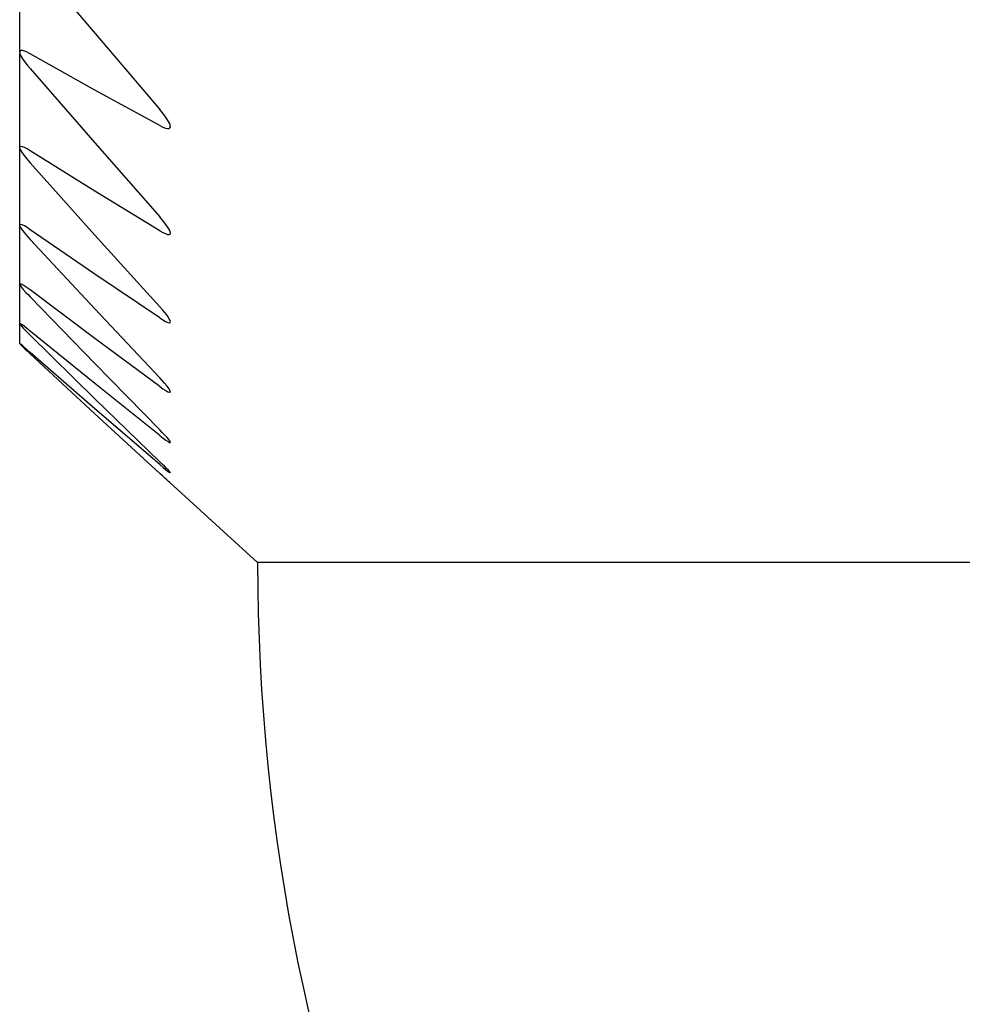
# Model space of a CAD drawing. Units: centimetres. Extents: x 110.7 to 146.1, y 41 to 81.5.
# Drawn here: x 112.6 to 112.7, y 44.7 to 44.8 of the extents above; entities that cross this region are included whole.
import ezdxf

# ---------------------------------------------------------------- set-up
doc = ezdxf.new("R2010")
doc.units = ezdxf.units.CM
doc.header["$MEASUREMENT"] = 0
doc.layers.add('TFR-TRI', color=7, linetype='Continuous')

# ---------------------------------------------------------------- blocks, each defined once
blk = doc.blocks.new('block 4526')
at = {"layer": 'TFR-TRI', "color": 7, "lineweight": 25, "true_color": 0xffffff}
blk.add_lwpolyline([(112.6339, 44.75397), (112.64349, 44.74524)], dxfattribs=at)
blk = doc.blocks.new('block 4532')
at = {"layer": 'TFR-TRI', "color": 7, "lineweight": 25, "true_color": 0xffffff}
blk.add_lwpolyline([(112.61739, 44.81334), (112.61739, 44.8012)], dxfattribs=at)
blk = doc.blocks.new('block 4534')
at = {"layer": 'TFR-TRI', "color": 7, "lineweight": 25, "true_color": 0xffffff}
blk.add_lwpolyline([(112.61739, 44.80102), (112.61739, 44.79073)], dxfattribs=at)
blk = doc.blocks.new('block 4536')
at = {"layer": 'TFR-TRI', "color": 7, "lineweight": 25, "true_color": 0xffffff}
blk.add_lwpolyline([(112.61739, 44.79073), (112.61739, 44.78222)], dxfattribs=at)
blk = doc.blocks.new('block 4538')
at = {"layer": 'TFR-TRI', "color": 7, "lineweight": 25, "true_color": 0xffffff}
blk.add_lwpolyline([(112.61739, 44.78222), (112.61739, 44.77575)], dxfattribs=at)
blk = doc.blocks.new('block 4540')
at = {"layer": 'TFR-TRI', "color": 7, "lineweight": 25, "true_color": 0xffffff}
blk.add_lwpolyline([(112.61739, 44.77576), (112.61739, 44.7714)], dxfattribs=at)
blk = doc.blocks.new('block 4542')
at = {"layer": 'TFR-TRI', "color": 7, "lineweight": 25, "true_color": 0xffffff}
blk.add_lwpolyline([(112.61739, 44.7714), (112.61739, 44.76922)], dxfattribs=at)
blk = doc.blocks.new('block 4789')
at = {"layer": 'TFR-TRI', "color": 7, "lineweight": 25, "true_color": 0xffffff}
blk.add_lwpolyline([(112.77354, 44.74524), (112.70246, 44.74524)], dxfattribs=at)
blk = doc.blocks.new('block 4790')
at = {"layer": 'TFR-TRI', "color": 7, "lineweight": 25, "true_color": 0xffffff}
blk.add_lwpolyline([(112.70246, 44.74524), (112.65841, 44.74524)], dxfattribs=at)
blk = doc.blocks.new('block 4791')
at = {"layer": 'TFR-TRI', "color": 7, "lineweight": 25, "true_color": 0xffffff}
blk.add_lwpolyline([(112.65841, 44.74524), (112.64349, 44.74524)], dxfattribs=at)
blk = doc.blocks.new('block 5426')
at = {"layer": 'TFR-TRI', "color": 7, "lineweight": 25, "true_color": 0xffffff}
blk.add_lwpolyline([(112.63276, 44.755), (112.63343, 44.75439)], dxfattribs=at)
blk = doc.blocks.new('block 5427')
at = {"layer": 'TFR-TRI', "color": 7, "lineweight": 25, "true_color": 0xffffff}
blk.add_lwpolyline([(112.63392, 44.75394), (112.63385, 44.75401)], dxfattribs=at)
blk = doc.blocks.new('block 5428')
at = {"layer": 'TFR-TRI', "color": 7, "lineweight": 25, "true_color": 0xffffff}
blk.add_lwpolyline([(112.63385, 44.75401), (112.63373, 44.75412)], dxfattribs=at)
blk = doc.blocks.new('block 5429')
at = {"layer": 'TFR-TRI', "color": 7, "lineweight": 25, "true_color": 0xffffff}
blk.add_lwpolyline([(112.63373, 44.75412), (112.63355, 44.75428)], dxfattribs=at)
blk = doc.blocks.new('block 5430')
at = {"layer": 'TFR-TRI', "color": 7, "lineweight": 25, "true_color": 0xffffff}
blk.add_lwpolyline([(112.63355, 44.75428), (112.63333, 44.75449)], dxfattribs=at)
blk = doc.blocks.new('block 5431')
at = {"layer": 'TFR-TRI', "color": 7, "lineweight": 25, "true_color": 0xffffff}
blk.add_lwpolyline([(112.63333, 44.75449), (112.63306, 44.75473)], dxfattribs=at)
blk = doc.blocks.new('block 5432')
at = {"layer": 'TFR-TRI', "color": 7, "lineweight": 25, "true_color": 0xffffff}
blk.add_lwpolyline([(112.63306, 44.75473), (112.63276, 44.755)], dxfattribs=at)
blk = doc.blocks.new('block 5433')
at = {"layer": 'TFR-TRI', "color": 7, "lineweight": 25, "true_color": 0xffffff}
blk.add_lwpolyline([(112.61855, 44.76812), (112.62565, 44.76153)], dxfattribs=at)
blk = doc.blocks.new('block 5434')
at = {"layer": 'TFR-TRI', "color": 7, "lineweight": 25, "true_color": 0xffffff}
blk.add_lwpolyline([(112.62565, 44.76153), (112.63276, 44.755)], dxfattribs=at)
blk = doc.blocks.new('block 5435')
at = {"layer": 'TFR-TRI', "color": 7, "lineweight": 25, "true_color": 0xffffff}
blk.add_lwpolyline([(112.61855, 44.76827), (112.61818, 44.7686)], dxfattribs=at)
blk = doc.blocks.new('block 5436')
at = {"layer": 'TFR-TRI', "color": 7, "lineweight": 25, "true_color": 0xffffff}
blk.add_lwpolyline([(112.61818, 44.7686), (112.61786, 44.76887)], dxfattribs=at)
blk = doc.blocks.new('block 5437')
at = {"layer": 'TFR-TRI', "color": 7, "lineweight": 25, "true_color": 0xffffff}
blk.add_lwpolyline([(112.61786, 44.76887), (112.61765, 44.76905)], dxfattribs=at)
blk = doc.blocks.new('block 5438')
at = {"layer": 'TFR-TRI', "color": 7, "lineweight": 25, "true_color": 0xffffff}
blk.add_lwpolyline([(112.61765, 44.76905), (112.61749, 44.76918)], dxfattribs=at)
blk = doc.blocks.new('block 5439')
at = {"layer": 'TFR-TRI', "color": 7, "lineweight": 25, "true_color": 0xffffff}
blk.add_lwpolyline([(112.61749, 44.76918), (112.61741, 44.76924)], dxfattribs=at)
blk = doc.blocks.new('block 5440')
at = {"layer": 'TFR-TRI', "color": 7, "lineweight": 25, "true_color": 0xffffff}
blk.add_lwpolyline([(112.61741, 44.76924), (112.61746, 44.76917)], dxfattribs=at)
blk = doc.blocks.new('block 5441')
at = {"layer": 'TFR-TRI', "color": 7, "lineweight": 25, "true_color": 0xffffff}
blk.add_lwpolyline([(112.61746, 44.76917), (112.61757, 44.76905)], dxfattribs=at)
blk = doc.blocks.new('block 5442')
at = {"layer": 'TFR-TRI', "color": 7, "lineweight": 25, "true_color": 0xffffff}
blk.add_lwpolyline([(112.61757, 44.76905), (112.61775, 44.76887)], dxfattribs=at)
blk = doc.blocks.new('block 5443')
at = {"layer": 'TFR-TRI', "color": 7, "lineweight": 25, "true_color": 0xffffff}
blk.add_lwpolyline([(112.61775, 44.76887), (112.61797, 44.76866)], dxfattribs=at)
blk = doc.blocks.new('block 5444')
at = {"layer": 'TFR-TRI', "color": 7, "lineweight": 25, "true_color": 0xffffff}
blk.add_lwpolyline([(112.61797, 44.76866), (112.61825, 44.7684)], dxfattribs=at)
blk = doc.blocks.new('block 5445')
at = {"layer": 'TFR-TRI', "color": 7, "lineweight": 25, "true_color": 0xffffff}
blk.add_lwpolyline([(112.61825, 44.7684), (112.61855, 44.76812)], dxfattribs=at)
blk = doc.blocks.new('block 5446')
at = {"layer": 'TFR-TRI', "color": 7, "lineweight": 25, "true_color": 0xffffff}
blk.add_lwpolyline([(112.63276, 44.75596), (112.62565, 44.76209)], dxfattribs=at)
blk = doc.blocks.new('block 5447')
at = {"layer": 'TFR-TRI', "color": 7, "lineweight": 25, "true_color": 0xffffff}
blk.add_lwpolyline([(112.62565, 44.76209), (112.61855, 44.76827)], dxfattribs=at)
blk = doc.blocks.new('block 5448')
at = {"layer": 'TFR-TRI', "color": 7, "lineweight": 25, "true_color": 0xffffff}
blk.add_lwpolyline([(112.63276, 44.75596), (112.63313, 44.75565)], dxfattribs=at)
blk = doc.blocks.new('block 5449')
at = {"layer": 'TFR-TRI', "color": 7, "lineweight": 25, "true_color": 0xffffff}
blk.add_lwpolyline([(112.63313, 44.75565), (112.63344, 44.75539)], dxfattribs=at)
blk = doc.blocks.new('block 5450')
at = {"layer": 'TFR-TRI', "color": 7, "lineweight": 25, "true_color": 0xffffff}
blk.add_lwpolyline([(112.63344, 44.75539), (112.63369, 44.7552)], dxfattribs=at)
blk = doc.blocks.new('block 5451')
at = {"layer": 'TFR-TRI', "color": 7, "lineweight": 25, "true_color": 0xffffff}
blk.add_lwpolyline([(112.63369, 44.7552), (112.63386, 44.75508)], dxfattribs=at)
blk = doc.blocks.new('block 5452')
at = {"layer": 'TFR-TRI', "color": 7, "lineweight": 25, "true_color": 0xffffff}
blk.add_lwpolyline([(112.63392, 44.75506), (112.63391, 44.7551)], dxfattribs=at)
blk = doc.blocks.new('block 5453')
at = {"layer": 'TFR-TRI', "color": 7, "lineweight": 25, "true_color": 0xffffff}
blk.add_lwpolyline([(112.63391, 44.7551), (112.63384, 44.75519)], dxfattribs=at)
blk = doc.blocks.new('block 5454')
at = {"layer": 'TFR-TRI', "color": 7, "lineweight": 25, "true_color": 0xffffff}
blk.add_lwpolyline([(112.63384, 44.75519), (112.63371, 44.75534)], dxfattribs=at)
blk = doc.blocks.new('block 5455')
at = {"layer": 'TFR-TRI', "color": 7, "lineweight": 25, "true_color": 0xffffff}
blk.add_lwpolyline([(112.63371, 44.75534), (112.63351, 44.75554)], dxfattribs=at)
blk = doc.blocks.new('block 5456')
at = {"layer": 'TFR-TRI', "color": 7, "lineweight": 25, "true_color": 0xffffff}
blk.add_lwpolyline([(112.63351, 44.75554), (112.63327, 44.75578)], dxfattribs=at)
blk = doc.blocks.new('block 5457')
at = {"layer": 'TFR-TRI', "color": 7, "lineweight": 25, "true_color": 0xffffff}
blk.add_lwpolyline([(112.63327, 44.75578), (112.63303, 44.75602)], dxfattribs=at)
blk = doc.blocks.new('block 5458')
at = {"layer": 'TFR-TRI', "color": 7, "lineweight": 25, "true_color": 0xffffff}
blk.add_lwpolyline([(112.63303, 44.75602), (112.63276, 44.75628)], dxfattribs=at)
blk = doc.blocks.new('block 5459')
at = {"layer": 'TFR-TRI', "color": 7, "lineweight": 25, "true_color": 0xffffff}
blk.add_lwpolyline([(112.61855, 44.77015), (112.62565, 44.76319)], dxfattribs=at)
blk = doc.blocks.new('block 5460')
at = {"layer": 'TFR-TRI', "color": 7, "lineweight": 25, "true_color": 0xffffff}
blk.add_lwpolyline([(112.62565, 44.76319), (112.63276, 44.75628)], dxfattribs=at)
blk = doc.blocks.new('block 5461')
at = {"layer": 'TFR-TRI', "color": 7, "lineweight": 25, "true_color": 0xffffff}
blk.add_lwpolyline([(112.61855, 44.77061), (112.61819, 44.7709)], dxfattribs=at)
blk = doc.blocks.new('block 5462')
at = {"layer": 'TFR-TRI', "color": 7, "lineweight": 25, "true_color": 0xffffff}
blk.add_lwpolyline([(112.61819, 44.7709), (112.61788, 44.77114)], dxfattribs=at)
blk = doc.blocks.new('block 5463')
at = {"layer": 'TFR-TRI', "color": 7, "lineweight": 25, "true_color": 0xffffff}
blk.add_lwpolyline([(112.61788, 44.77114), (112.61764, 44.77132)], dxfattribs=at)
blk = doc.blocks.new('block 5464')
at = {"layer": 'TFR-TRI', "color": 7, "lineweight": 25, "true_color": 0xffffff}
blk.add_lwpolyline([(112.61764, 44.77132), (112.61747, 44.77142)], dxfattribs=at)
blk = doc.blocks.new('block 5465')
at = {"layer": 'TFR-TRI', "color": 7, "lineweight": 25, "true_color": 0xffffff}
blk.add_lwpolyline([(112.61747, 44.77142), (112.6174, 44.77144)], dxfattribs=at)
blk = doc.blocks.new('block 5466')
at = {"layer": 'TFR-TRI', "color": 7, "lineweight": 25, "true_color": 0xffffff}
blk.add_lwpolyline([(112.6174, 44.77144), (112.6174, 44.77139)], dxfattribs=at)
blk = doc.blocks.new('block 5467')
at = {"layer": 'TFR-TRI', "color": 7, "lineweight": 25, "true_color": 0xffffff}
blk.add_lwpolyline([(112.6174, 44.77139), (112.61747, 44.77129)], dxfattribs=at)
blk = doc.blocks.new('block 5468')
at = {"layer": 'TFR-TRI', "color": 7, "lineweight": 25, "true_color": 0xffffff}
blk.add_lwpolyline([(112.61747, 44.77129), (112.6176, 44.77114)], dxfattribs=at)
blk = doc.blocks.new('block 5469')
at = {"layer": 'TFR-TRI', "color": 7, "lineweight": 25, "true_color": 0xffffff}
blk.add_lwpolyline([(112.6176, 44.77114), (112.61778, 44.77093)], dxfattribs=at)
blk = doc.blocks.new('block 5470')
at = {"layer": 'TFR-TRI', "color": 7, "lineweight": 25, "true_color": 0xffffff}
blk.add_lwpolyline([(112.61778, 44.77093), (112.61802, 44.77069)], dxfattribs=at)
blk = doc.blocks.new('block 5471')
at = {"layer": 'TFR-TRI', "color": 7, "lineweight": 25, "true_color": 0xffffff}
blk.add_lwpolyline([(112.61802, 44.77069), (112.61827, 44.77043)], dxfattribs=at)
blk = doc.blocks.new('block 5472')
at = {"layer": 'TFR-TRI', "color": 7, "lineweight": 25, "true_color": 0xffffff}
blk.add_lwpolyline([(112.61827, 44.77043), (112.61855, 44.77015)], dxfattribs=at)
blk = doc.blocks.new('block 5473')
at = {"layer": 'TFR-TRI', "color": 7, "lineweight": 25, "true_color": 0xffffff}
blk.add_lwpolyline([(112.63276, 44.75915), (112.62564, 44.76485)], dxfattribs=at)
blk = doc.blocks.new('block 5474')
at = {"layer": 'TFR-TRI', "color": 7, "lineweight": 25, "true_color": 0xffffff}
blk.add_lwpolyline([(112.62564, 44.76485), (112.61855, 44.77061)], dxfattribs=at)
blk = doc.blocks.new('block 5475')
at = {"layer": 'TFR-TRI', "color": 7, "lineweight": 25, "true_color": 0xffffff}
blk.add_lwpolyline([(112.63276, 44.75915), (112.63312, 44.75888)], dxfattribs=at)
blk = doc.blocks.new('block 5476')
at = {"layer": 'TFR-TRI', "color": 7, "lineweight": 25, "true_color": 0xffffff}
blk.add_lwpolyline([(112.63312, 44.75888), (112.63342, 44.75865)], dxfattribs=at)
blk = doc.blocks.new('block 5477')
at = {"layer": 'TFR-TRI', "color": 7, "lineweight": 25, "true_color": 0xffffff}
blk.add_lwpolyline([(112.63342, 44.75865), (112.63367, 44.75849)], dxfattribs=at)
blk = doc.blocks.new('block 5478')
at = {"layer": 'TFR-TRI', "color": 7, "lineweight": 25, "true_color": 0xffffff}
blk.add_lwpolyline([(112.63367, 44.75849), (112.63384, 44.7584)], dxfattribs=at)
blk = doc.blocks.new('block 5479')
at = {"layer": 'TFR-TRI', "color": 7, "lineweight": 25, "true_color": 0xffffff}
blk.add_lwpolyline([(112.63384, 44.7584), (112.63391, 44.75839)], dxfattribs=at)
blk = doc.blocks.new('block 5480')
at = {"layer": 'TFR-TRI', "color": 7, "lineweight": 25, "true_color": 0xffffff}
blk.add_lwpolyline([(112.63391, 44.75839), (112.63392, 44.75845)], dxfattribs=at)
blk = doc.blocks.new('block 5481')
at = {"layer": 'TFR-TRI', "color": 7, "lineweight": 25, "true_color": 0xffffff}
blk.add_lwpolyline([(112.63392, 44.75845), (112.63386, 44.75856)], dxfattribs=at)
blk = doc.blocks.new('block 5482')
at = {"layer": 'TFR-TRI', "color": 7, "lineweight": 25, "true_color": 0xffffff}
blk.add_lwpolyline([(112.63386, 44.75856), (112.63375, 44.75871)], dxfattribs=at)
blk = doc.blocks.new('block 5483')
at = {"layer": 'TFR-TRI', "color": 7, "lineweight": 25, "true_color": 0xffffff}
blk.add_lwpolyline([(112.63375, 44.75871), (112.63352, 44.75898)], dxfattribs=at)
blk = doc.blocks.new('block 5484')
at = {"layer": 'TFR-TRI', "color": 7, "lineweight": 25, "true_color": 0xffffff}
blk.add_lwpolyline([(112.63352, 44.75898), (112.63322, 44.7593)], dxfattribs=at)
blk = doc.blocks.new('block 5485')
at = {"layer": 'TFR-TRI', "color": 7, "lineweight": 25, "true_color": 0xffffff}
blk.add_lwpolyline([(112.63322, 44.7593), (112.633, 44.75954)], dxfattribs=at)
blk = doc.blocks.new('block 5486')
at = {"layer": 'TFR-TRI', "color": 7, "lineweight": 25, "true_color": 0xffffff}
blk.add_lwpolyline([(112.633, 44.75954), (112.63276, 44.75978)], dxfattribs=at)
blk = doc.blocks.new('block 5487')
at = {"layer": 'TFR-TRI', "color": 7, "lineweight": 25, "true_color": 0xffffff}
blk.add_lwpolyline([(112.61855, 44.77435), (112.62565, 44.76705)], dxfattribs=at)
blk = doc.blocks.new('block 5488')
at = {"layer": 'TFR-TRI', "color": 7, "lineweight": 25, "true_color": 0xffffff}
blk.add_lwpolyline([(112.62565, 44.76705), (112.63276, 44.75978)], dxfattribs=at)
blk = doc.blocks.new('block 5489')
at = {"layer": 'TFR-TRI', "color": 7, "lineweight": 25, "true_color": 0xffffff}
blk.add_lwpolyline([(112.61855, 44.77512), (112.6182, 44.77537)], dxfattribs=at)
blk = doc.blocks.new('block 5490')
at = {"layer": 'TFR-TRI', "color": 7, "lineweight": 25, "true_color": 0xffffff}
blk.add_lwpolyline([(112.6182, 44.77537), (112.6179, 44.77558)], dxfattribs=at)
blk = doc.blocks.new('block 5491')
at = {"layer": 'TFR-TRI', "color": 7, "lineweight": 25, "true_color": 0xffffff}
blk.add_lwpolyline([(112.6179, 44.77558), (112.61766, 44.77573)], dxfattribs=at)
blk = doc.blocks.new('block 5492')
at = {"layer": 'TFR-TRI', "color": 7, "lineweight": 25, "true_color": 0xffffff}
blk.add_lwpolyline([(112.61766, 44.77573), (112.61749, 44.7758)], dxfattribs=at)
blk = doc.blocks.new('block 5493')
at = {"layer": 'TFR-TRI', "color": 7, "lineweight": 25, "true_color": 0xffffff}
blk.add_lwpolyline([(112.61749, 44.7758), (112.61741, 44.7758)], dxfattribs=at)
blk = doc.blocks.new('block 5494')
at = {"layer": 'TFR-TRI', "color": 7, "lineweight": 25, "true_color": 0xffffff}
blk.add_lwpolyline([(112.61741, 44.7758), (112.6174, 44.77574)], dxfattribs=at)
blk = doc.blocks.new('block 5495')
at = {"layer": 'TFR-TRI', "color": 7, "lineweight": 25, "true_color": 0xffffff}
blk.add_lwpolyline([(112.6174, 44.77574), (112.61745, 44.77563)], dxfattribs=at)
blk = doc.blocks.new('block 5496')
at = {"layer": 'TFR-TRI', "color": 7, "lineweight": 25, "true_color": 0xffffff}
blk.add_lwpolyline([(112.61745, 44.77563), (112.61756, 44.77547)], dxfattribs=at)
blk = doc.blocks.new('block 5497')
at = {"layer": 'TFR-TRI', "color": 7, "lineweight": 25, "true_color": 0xffffff}
blk.add_lwpolyline([(112.61756, 44.77547), (112.61778, 44.77519)], dxfattribs=at)
blk = doc.blocks.new('block 5498')
at = {"layer": 'TFR-TRI', "color": 7, "lineweight": 25, "true_color": 0xffffff}
blk.add_lwpolyline([(112.61778, 44.77519), (112.61808, 44.77485)], dxfattribs=at)
blk = doc.blocks.new('block 5499')
at = {"layer": 'TFR-TRI', "color": 7, "lineweight": 25, "true_color": 0xffffff}
blk.add_lwpolyline([(112.61808, 44.77485), (112.61831, 44.77461)], dxfattribs=at)
blk = doc.blocks.new('block 5500')
at = {"layer": 'TFR-TRI', "color": 7, "lineweight": 25, "true_color": 0xffffff}
blk.add_lwpolyline([(112.61831, 44.77461), (112.61855, 44.77435)], dxfattribs=at)
blk = doc.blocks.new('block 5501')
at = {"layer": 'TFR-TRI', "color": 7, "lineweight": 25, "true_color": 0xffffff}
blk.add_lwpolyline([(112.63276, 44.76453), (112.62564, 44.76979)], dxfattribs=at)
blk = doc.blocks.new('block 5502')
at = {"layer": 'TFR-TRI', "color": 7, "lineweight": 25, "true_color": 0xffffff}
blk.add_lwpolyline([(112.62564, 44.76979), (112.61855, 44.77512)], dxfattribs=at)
blk = doc.blocks.new('block 5503')
at = {"layer": 'TFR-TRI', "color": 7, "lineweight": 25, "true_color": 0xffffff}
blk.add_lwpolyline([(112.63276, 44.76453), (112.63311, 44.76429)], dxfattribs=at)
blk = doc.blocks.new('block 5504')
at = {"layer": 'TFR-TRI', "color": 7, "lineweight": 25, "true_color": 0xffffff}
blk.add_lwpolyline([(112.63311, 44.76429), (112.63341, 44.7641)], dxfattribs=at)
blk = doc.blocks.new('block 5505')
at = {"layer": 'TFR-TRI', "color": 7, "lineweight": 25, "true_color": 0xffffff}
blk.add_lwpolyline([(112.63341, 44.7641), (112.63365, 44.76396)], dxfattribs=at)
blk = doc.blocks.new('block 5506')
at = {"layer": 'TFR-TRI', "color": 7, "lineweight": 25, "true_color": 0xffffff}
blk.add_lwpolyline([(112.63365, 44.76396), (112.63382, 44.7639)], dxfattribs=at)
blk = doc.blocks.new('block 5507')
at = {"layer": 'TFR-TRI', "color": 7, "lineweight": 25, "true_color": 0xffffff}
blk.add_lwpolyline([(112.63382, 44.7639), (112.6339, 44.76391)], dxfattribs=at)
blk = doc.blocks.new('block 5508')
at = {"layer": 'TFR-TRI', "color": 7, "lineweight": 25, "true_color": 0xffffff}
blk.add_lwpolyline([(112.6339, 44.76391), (112.63392, 44.76398)], dxfattribs=at)
blk = doc.blocks.new('block 5509')
at = {"layer": 'TFR-TRI', "color": 7, "lineweight": 25, "true_color": 0xffffff}
blk.add_lwpolyline([(112.63392, 44.76398), (112.63388, 44.76411)], dxfattribs=at)
blk = doc.blocks.new('block 5510')
at = {"layer": 'TFR-TRI', "color": 7, "lineweight": 25, "true_color": 0xffffff}
blk.add_lwpolyline([(112.63388, 44.76411), (112.63378, 44.76427)], dxfattribs=at)
blk = doc.blocks.new('block 5511')
at = {"layer": 'TFR-TRI', "color": 7, "lineweight": 25, "true_color": 0xffffff}
blk.add_lwpolyline([(112.63378, 44.76427), (112.63356, 44.76456)], dxfattribs=at)
blk = doc.blocks.new('block 5512')
at = {"layer": 'TFR-TRI', "color": 7, "lineweight": 25, "true_color": 0xffffff}
blk.add_lwpolyline([(112.63356, 44.76456), (112.63327, 44.76491)], dxfattribs=at)
blk = doc.blocks.new('block 5513')
at = {"layer": 'TFR-TRI', "color": 7, "lineweight": 25, "true_color": 0xffffff}
blk.add_lwpolyline([(112.63327, 44.76491), (112.63303, 44.76518)], dxfattribs=at)
blk = doc.blocks.new('block 5514')
at = {"layer": 'TFR-TRI', "color": 7, "lineweight": 25, "true_color": 0xffffff}
blk.add_lwpolyline([(112.63303, 44.76518), (112.63276, 44.76547)], dxfattribs=at)
blk = doc.blocks.new('block 5515')
at = {"layer": 'TFR-TRI', "color": 7, "lineweight": 25, "true_color": 0xffffff}
blk.add_lwpolyline([(112.61855, 44.78067), (112.62565, 44.77306)], dxfattribs=at)
blk = doc.blocks.new('block 5516')
at = {"layer": 'TFR-TRI', "color": 7, "lineweight": 25, "true_color": 0xffffff}
blk.add_lwpolyline([(112.62565, 44.77306), (112.63276, 44.76547)], dxfattribs=at)
blk = doc.blocks.new('block 5517')
at = {"layer": 'TFR-TRI', "color": 7, "lineweight": 25, "true_color": 0xffffff}
blk.add_lwpolyline([(112.61855, 44.78173), (112.61821, 44.78196)], dxfattribs=at)
blk = doc.blocks.new('block 5518')
at = {"layer": 'TFR-TRI', "color": 7, "lineweight": 25, "true_color": 0xffffff}
blk.add_lwpolyline([(112.61821, 44.78196), (112.61791, 44.78214)], dxfattribs=at)
blk = doc.blocks.new('block 5519')
at = {"layer": 'TFR-TRI', "color": 7, "lineweight": 25, "true_color": 0xffffff}
blk.add_lwpolyline([(112.61791, 44.78214), (112.61767, 44.78226)], dxfattribs=at)
blk = doc.blocks.new('block 5520')
at = {"layer": 'TFR-TRI', "color": 7, "lineweight": 25, "true_color": 0xffffff}
blk.add_lwpolyline([(112.61767, 44.78226), (112.6175, 44.78231)], dxfattribs=at)
blk = doc.blocks.new('block 5521')
at = {"layer": 'TFR-TRI', "color": 7, "lineweight": 25, "true_color": 0xffffff}
blk.add_lwpolyline([(112.6175, 44.78231), (112.61741, 44.78229)], dxfattribs=at)
blk = doc.blocks.new('block 5522')
at = {"layer": 'TFR-TRI', "color": 7, "lineweight": 25, "true_color": 0xffffff}
blk.add_lwpolyline([(112.61741, 44.78229), (112.61739, 44.78221)], dxfattribs=at)
blk = doc.blocks.new('block 5523')
at = {"layer": 'TFR-TRI', "color": 7, "lineweight": 25, "true_color": 0xffffff}
blk.add_lwpolyline([(112.61739, 44.78221), (112.61744, 44.78208)], dxfattribs=at)
blk = doc.blocks.new('block 5524')
at = {"layer": 'TFR-TRI', "color": 7, "lineweight": 25, "true_color": 0xffffff}
blk.add_lwpolyline([(112.61744, 44.78208), (112.61753, 44.78191)], dxfattribs=at)
blk = doc.blocks.new('block 5525')
at = {"layer": 'TFR-TRI', "color": 7, "lineweight": 25, "true_color": 0xffffff}
blk.add_lwpolyline([(112.61753, 44.78191), (112.61775, 44.7816)], dxfattribs=at)
blk = doc.blocks.new('block 5526')
at = {"layer": 'TFR-TRI', "color": 7, "lineweight": 25, "true_color": 0xffffff}
blk.add_lwpolyline([(112.61775, 44.7816), (112.61804, 44.78124)], dxfattribs=at)
blk = doc.blocks.new('block 5527')
at = {"layer": 'TFR-TRI', "color": 7, "lineweight": 25, "true_color": 0xffffff}
blk.add_lwpolyline([(112.61804, 44.78124), (112.61828, 44.78096)], dxfattribs=at)
blk = doc.blocks.new('block 5528')
at = {"layer": 'TFR-TRI', "color": 7, "lineweight": 25, "true_color": 0xffffff}
blk.add_lwpolyline([(112.61828, 44.78096), (112.61855, 44.78067)], dxfattribs=at)
blk = doc.blocks.new('block 5529')
at = {"layer": 'TFR-TRI', "color": 7, "lineweight": 25, "true_color": 0xffffff}
blk.add_lwpolyline([(112.63276, 44.77205), (112.62564, 44.77685)], dxfattribs=at)
blk = doc.blocks.new('block 5530')
at = {"layer": 'TFR-TRI', "color": 7, "lineweight": 25, "true_color": 0xffffff}
blk.add_lwpolyline([(112.62564, 44.77685), (112.61855, 44.78173)], dxfattribs=at)
blk = doc.blocks.new('block 5531')
at = {"layer": 'TFR-TRI', "color": 7, "lineweight": 25, "true_color": 0xffffff}
blk.add_lwpolyline([(112.63276, 44.77205), (112.6331, 44.77184)], dxfattribs=at)
blk = doc.blocks.new('block 5532')
at = {"layer": 'TFR-TRI', "color": 7, "lineweight": 25, "true_color": 0xffffff}
blk.add_lwpolyline([(112.6331, 44.77184), (112.63339, 44.77167)], dxfattribs=at)
blk = doc.blocks.new('block 5533')
at = {"layer": 'TFR-TRI', "color": 7, "lineweight": 25, "true_color": 0xffffff}
blk.add_lwpolyline([(112.63339, 44.77167), (112.63363, 44.77157)], dxfattribs=at)
blk = doc.blocks.new('block 5534')
at = {"layer": 'TFR-TRI', "color": 7, "lineweight": 25, "true_color": 0xffffff}
blk.add_lwpolyline([(112.63363, 44.77157), (112.63381, 44.77153)], dxfattribs=at)
blk = doc.blocks.new('block 5535')
at = {"layer": 'TFR-TRI', "color": 7, "lineweight": 25, "true_color": 0xffffff}
blk.add_lwpolyline([(112.63381, 44.77153), (112.6339, 44.77156)], dxfattribs=at)
blk = doc.blocks.new('block 5536')
at = {"layer": 'TFR-TRI', "color": 7, "lineweight": 25, "true_color": 0xffffff}
blk.add_lwpolyline([(112.6339, 44.77156), (112.63392, 44.77165)], dxfattribs=at)
blk = doc.blocks.new('block 5537')
at = {"layer": 'TFR-TRI', "color": 7, "lineweight": 25, "true_color": 0xffffff}
blk.add_lwpolyline([(112.63392, 44.77165), (112.63389, 44.77178)], dxfattribs=at)
blk = doc.blocks.new('block 5538')
at = {"layer": 'TFR-TRI', "color": 7, "lineweight": 25, "true_color": 0xffffff}
blk.add_lwpolyline([(112.63389, 44.77178), (112.6338, 44.77196)], dxfattribs=at)
blk = doc.blocks.new('block 5539')
at = {"layer": 'TFR-TRI', "color": 7, "lineweight": 25, "true_color": 0xffffff}
blk.add_lwpolyline([(112.6338, 44.77196), (112.63359, 44.77228)], dxfattribs=at)
blk = doc.blocks.new('block 5540')
at = {"layer": 'TFR-TRI', "color": 7, "lineweight": 25, "true_color": 0xffffff}
blk.add_lwpolyline([(112.63359, 44.77228), (112.6333, 44.77266)], dxfattribs=at)
blk = doc.blocks.new('block 5541')
at = {"layer": 'TFR-TRI', "color": 7, "lineweight": 25, "true_color": 0xffffff}
blk.add_lwpolyline([(112.6333, 44.77266), (112.63305, 44.77296)], dxfattribs=at)
blk = doc.blocks.new('block 5542')
at = {"layer": 'TFR-TRI', "color": 7, "lineweight": 25, "true_color": 0xffffff}
blk.add_lwpolyline([(112.63305, 44.77296), (112.63276, 44.77328)], dxfattribs=at)
blk = doc.blocks.new('block 5543')
at = {"layer": 'TFR-TRI', "color": 7, "lineweight": 25, "true_color": 0xffffff}
blk.add_lwpolyline([(112.61855, 44.78905), (112.62565, 44.78115)], dxfattribs=at)
blk = doc.blocks.new('block 5544')
at = {"layer": 'TFR-TRI', "color": 7, "lineweight": 25, "true_color": 0xffffff}
blk.add_lwpolyline([(112.62565, 44.78115), (112.63276, 44.77328)], dxfattribs=at)
blk = doc.blocks.new('block 5545')
at = {"layer": 'TFR-TRI', "color": 7, "lineweight": 25, "true_color": 0xffffff}
blk.add_lwpolyline([(112.61855, 44.79039), (112.61822, 44.7906)], dxfattribs=at)
blk = doc.blocks.new('block 5546')
at = {"layer": 'TFR-TRI', "color": 7, "lineweight": 25, "true_color": 0xffffff}
blk.add_lwpolyline([(112.61822, 44.7906), (112.61793, 44.79075)], dxfattribs=at)
blk = doc.blocks.new('block 5547')
at = {"layer": 'TFR-TRI', "color": 7, "lineweight": 25, "true_color": 0xffffff}
blk.add_lwpolyline([(112.61793, 44.79075), (112.61769, 44.79084)], dxfattribs=at)
blk = doc.blocks.new('block 5548')
at = {"layer": 'TFR-TRI', "color": 7, "lineweight": 25, "true_color": 0xffffff}
blk.add_lwpolyline([(112.61769, 44.79084), (112.61751, 44.79086)], dxfattribs=at)
blk = doc.blocks.new('block 5549')
at = {"layer": 'TFR-TRI', "color": 7, "lineweight": 25, "true_color": 0xffffff}
blk.add_lwpolyline([(112.61751, 44.79086), (112.61742, 44.79082)], dxfattribs=at)
blk = doc.blocks.new('block 5550')
at = {"layer": 'TFR-TRI', "color": 7, "lineweight": 25, "true_color": 0xffffff}
blk.add_lwpolyline([(112.61742, 44.79082), (112.61739, 44.79073)], dxfattribs=at)
blk = doc.blocks.new('block 5551')
at = {"layer": 'TFR-TRI', "color": 7, "lineweight": 25, "true_color": 0xffffff}
blk.add_lwpolyline([(112.61739, 44.79073), (112.61743, 44.79058)], dxfattribs=at)
blk = doc.blocks.new('block 5552')
at = {"layer": 'TFR-TRI', "color": 7, "lineweight": 25, "true_color": 0xffffff}
blk.add_lwpolyline([(112.61743, 44.79058), (112.61751, 44.7904)], dxfattribs=at)
blk = doc.blocks.new('block 5553')
at = {"layer": 'TFR-TRI', "color": 7, "lineweight": 25, "true_color": 0xffffff}
blk.add_lwpolyline([(112.61751, 44.7904), (112.61772, 44.79007)], dxfattribs=at)
blk = doc.blocks.new('block 5554')
at = {"layer": 'TFR-TRI', "color": 7, "lineweight": 25, "true_color": 0xffffff}
blk.add_lwpolyline([(112.61772, 44.79007), (112.61802, 44.78968)], dxfattribs=at)
blk = doc.blocks.new('block 5555')
at = {"layer": 'TFR-TRI', "color": 7, "lineweight": 25, "true_color": 0xffffff}
blk.add_lwpolyline([(112.61802, 44.78968), (112.61827, 44.78937)], dxfattribs=at)
blk = doc.blocks.new('block 5556')
at = {"layer": 'TFR-TRI', "color": 7, "lineweight": 25, "true_color": 0xffffff}
blk.add_lwpolyline([(112.61827, 44.78937), (112.61855, 44.78905)], dxfattribs=at)
blk = doc.blocks.new('block 5557')
at = {"layer": 'TFR-TRI', "color": 7, "lineweight": 25, "true_color": 0xffffff}
blk.add_lwpolyline([(112.63276, 44.78162), (112.62564, 44.78596)], dxfattribs=at)
blk = doc.blocks.new('block 5558')
at = {"layer": 'TFR-TRI', "color": 7, "lineweight": 25, "true_color": 0xffffff}
blk.add_lwpolyline([(112.62564, 44.78596), (112.61855, 44.79039)], dxfattribs=at)
blk = doc.blocks.new('block 5559')
at = {"layer": 'TFR-TRI', "color": 7, "lineweight": 25, "true_color": 0xffffff}
blk.add_lwpolyline([(112.63276, 44.78162), (112.6331, 44.78143)], dxfattribs=at)
blk = doc.blocks.new('block 5560')
at = {"layer": 'TFR-TRI', "color": 7, "lineweight": 25, "true_color": 0xffffff}
blk.add_lwpolyline([(112.6331, 44.78143), (112.63339, 44.7813)], dxfattribs=at)
blk = doc.blocks.new('block 5561')
at = {"layer": 'TFR-TRI', "color": 7, "lineweight": 25, "true_color": 0xffffff}
blk.add_lwpolyline([(112.63339, 44.7813), (112.63362, 44.78122)], dxfattribs=at)
blk = doc.blocks.new('block 5562')
at = {"layer": 'TFR-TRI', "color": 7, "lineweight": 25, "true_color": 0xffffff}
blk.add_lwpolyline([(112.63362, 44.78122), (112.63379, 44.7812)], dxfattribs=at)
blk = doc.blocks.new('block 5563')
at = {"layer": 'TFR-TRI', "color": 7, "lineweight": 25, "true_color": 0xffffff}
blk.add_lwpolyline([(112.63379, 44.7812), (112.63389, 44.78125)], dxfattribs=at)
blk = doc.blocks.new('block 5564')
at = {"layer": 'TFR-TRI', "color": 7, "lineweight": 25, "true_color": 0xffffff}
blk.add_lwpolyline([(112.63389, 44.78125), (112.63392, 44.78136)], dxfattribs=at)
blk = doc.blocks.new('block 5565')
at = {"layer": 'TFR-TRI', "color": 7, "lineweight": 25, "true_color": 0xffffff}
blk.add_lwpolyline([(112.63392, 44.78136), (112.6339, 44.78151)], dxfattribs=at)
blk = doc.blocks.new('block 5566')
at = {"layer": 'TFR-TRI', "color": 7, "lineweight": 25, "true_color": 0xffffff}
blk.add_lwpolyline([(112.6339, 44.78151), (112.63382, 44.78171)], dxfattribs=at)
blk = doc.blocks.new('block 5567')
at = {"layer": 'TFR-TRI', "color": 7, "lineweight": 25, "true_color": 0xffffff}
blk.add_lwpolyline([(112.63382, 44.78171), (112.63361, 44.78206)], dxfattribs=at)
blk = doc.blocks.new('block 5568')
at = {"layer": 'TFR-TRI', "color": 7, "lineweight": 25, "true_color": 0xffffff}
blk.add_lwpolyline([(112.63361, 44.78206), (112.63332, 44.78246)], dxfattribs=at)
blk = doc.blocks.new('block 5569')
at = {"layer": 'TFR-TRI', "color": 7, "lineweight": 25, "true_color": 0xffffff}
blk.add_lwpolyline([(112.63332, 44.78246), (112.63306, 44.78279)], dxfattribs=at)
blk = doc.blocks.new('block 5570')
at = {"layer": 'TFR-TRI', "color": 7, "lineweight": 25, "true_color": 0xffffff}
blk.add_lwpolyline([(112.63306, 44.78279), (112.63276, 44.78313)], dxfattribs=at)
blk = doc.blocks.new('block 5571')
at = {"layer": 'TFR-TRI', "color": 7, "lineweight": 25, "true_color": 0xffffff}
blk.add_lwpolyline([(112.61855, 44.7994), (112.62565, 44.79126)], dxfattribs=at)
blk = doc.blocks.new('block 5572')
at = {"layer": 'TFR-TRI', "color": 7, "lineweight": 25, "true_color": 0xffffff}
blk.add_lwpolyline([(112.62565, 44.79126), (112.63276, 44.78313)], dxfattribs=at)
blk = doc.blocks.new('block 5573')
at = {"layer": 'TFR-TRI', "color": 7, "lineweight": 25, "true_color": 0xffffff}
blk.add_lwpolyline([(112.61855, 44.80102), (112.61822, 44.80119)], dxfattribs=at)
blk = doc.blocks.new('block 5574')
at = {"layer": 'TFR-TRI', "color": 7, "lineweight": 25, "true_color": 0xffffff}
blk.add_lwpolyline([(112.61822, 44.80119), (112.61793, 44.80131)], dxfattribs=at)
blk = doc.blocks.new('block 5575')
at = {"layer": 'TFR-TRI', "color": 7, "lineweight": 25, "true_color": 0xffffff}
blk.add_lwpolyline([(112.61793, 44.80131), (112.6177, 44.80138)], dxfattribs=at)
blk = doc.blocks.new('block 5576')
at = {"layer": 'TFR-TRI', "color": 7, "lineweight": 25, "true_color": 0xffffff}
blk.add_lwpolyline([(112.6177, 44.80138), (112.61753, 44.80138)], dxfattribs=at)
blk = doc.blocks.new('block 5577')
at = {"layer": 'TFR-TRI', "color": 7, "lineweight": 25, "true_color": 0xffffff}
blk.add_lwpolyline([(112.61753, 44.80138), (112.61743, 44.80132)], dxfattribs=at)
blk = doc.blocks.new('block 5578')
at = {"layer": 'TFR-TRI', "color": 7, "lineweight": 25, "true_color": 0xffffff}
blk.add_lwpolyline([(112.61743, 44.80132), (112.61739, 44.80121)], dxfattribs=at)
blk = doc.blocks.new('block 5579')
at = {"layer": 'TFR-TRI', "color": 7, "lineweight": 25, "true_color": 0xffffff}
blk.add_lwpolyline([(112.61739, 44.80121), (112.61742, 44.80105)], dxfattribs=at)
blk = doc.blocks.new('block 5580')
at = {"layer": 'TFR-TRI', "color": 7, "lineweight": 25, "true_color": 0xffffff}
blk.add_lwpolyline([(112.61742, 44.80105), (112.6175, 44.80085)], dxfattribs=at)
blk = doc.blocks.new('block 5581')
at = {"layer": 'TFR-TRI', "color": 7, "lineweight": 25, "true_color": 0xffffff}
blk.add_lwpolyline([(112.6175, 44.80085), (112.61771, 44.80048)], dxfattribs=at)
blk = doc.blocks.new('block 5582')
at = {"layer": 'TFR-TRI', "color": 7, "lineweight": 25, "true_color": 0xffffff}
blk.add_lwpolyline([(112.61771, 44.80048), (112.618, 44.80007)], dxfattribs=at)
blk = doc.blocks.new('block 5583')
at = {"layer": 'TFR-TRI', "color": 7, "lineweight": 25, "true_color": 0xffffff}
blk.add_lwpolyline([(112.618, 44.80007), (112.61826, 44.79974)], dxfattribs=at)
blk = doc.blocks.new('block 5584')
at = {"layer": 'TFR-TRI', "color": 7, "lineweight": 25, "true_color": 0xffffff}
blk.add_lwpolyline([(112.61826, 44.79974), (112.61855, 44.7994)], dxfattribs=at)
blk = doc.blocks.new('block 5585')
at = {"layer": 'TFR-TRI', "color": 7, "lineweight": 25, "true_color": 0xffffff}
blk.add_lwpolyline([(112.63276, 44.79315), (112.62564, 44.79703)], dxfattribs=at)
blk = doc.blocks.new('block 5586')
at = {"layer": 'TFR-TRI', "color": 7, "lineweight": 25, "true_color": 0xffffff}
blk.add_lwpolyline([(112.62564, 44.79703), (112.61855, 44.80102)], dxfattribs=at)
blk = doc.blocks.new('block 5587')
at = {"layer": 'TFR-TRI', "color": 7, "lineweight": 25, "true_color": 0xffffff}
blk.add_lwpolyline([(112.63276, 44.79315), (112.63309, 44.79298)], dxfattribs=at)
blk = doc.blocks.new('block 5588')
at = {"layer": 'TFR-TRI', "color": 7, "lineweight": 25, "true_color": 0xffffff}
blk.add_lwpolyline([(112.63309, 44.79298), (112.63338, 44.79287)], dxfattribs=at)
blk = doc.blocks.new('block 5589')
at = {"layer": 'TFR-TRI', "color": 7, "lineweight": 25, "true_color": 0xffffff}
blk.add_lwpolyline([(112.63338, 44.79287), (112.63361, 44.79282)], dxfattribs=at)
blk = doc.blocks.new('block 5590')
at = {"layer": 'TFR-TRI', "color": 7, "lineweight": 25, "true_color": 0xffffff}
blk.add_lwpolyline([(112.63361, 44.79282), (112.63379, 44.79283)], dxfattribs=at)
blk = doc.blocks.new('block 5591')
at = {"layer": 'TFR-TRI', "color": 7, "lineweight": 25, "true_color": 0xffffff}
blk.add_lwpolyline([(112.63379, 44.79283), (112.63388, 44.7929)], dxfattribs=at)
blk = doc.blocks.new('block 5592')
at = {"layer": 'TFR-TRI', "color": 7, "lineweight": 25, "true_color": 0xffffff}
blk.add_lwpolyline([(112.63388, 44.7929), (112.63392, 44.79302)], dxfattribs=at)
blk = doc.blocks.new('block 5593')
at = {"layer": 'TFR-TRI', "color": 7, "lineweight": 25, "true_color": 0xffffff}
blk.add_lwpolyline([(112.63392, 44.79302), (112.6339, 44.79319)], dxfattribs=at)
blk = doc.blocks.new('block 5594')
at = {"layer": 'TFR-TRI', "color": 7, "lineweight": 25, "true_color": 0xffffff}
blk.add_lwpolyline([(112.6339, 44.79319), (112.63383, 44.79341)], dxfattribs=at)
blk = doc.blocks.new('block 5595')
at = {"layer": 'TFR-TRI', "color": 7, "lineweight": 25, "true_color": 0xffffff}
blk.add_lwpolyline([(112.63383, 44.79341), (112.63362, 44.79379)], dxfattribs=at)
blk = doc.blocks.new('block 5596')
at = {"layer": 'TFR-TRI', "color": 7, "lineweight": 25, "true_color": 0xffffff}
blk.add_lwpolyline([(112.63362, 44.79379), (112.63333, 44.79422)], dxfattribs=at)
blk = doc.blocks.new('block 5597')
at = {"layer": 'TFR-TRI', "color": 7, "lineweight": 25, "true_color": 0xffffff}
blk.add_lwpolyline([(112.63333, 44.79422), (112.63306, 44.79457)], dxfattribs=at)
blk = doc.blocks.new('block 5598')
at = {"layer": 'TFR-TRI', "color": 7, "lineweight": 25, "true_color": 0xffffff}
blk.add_lwpolyline([(112.63306, 44.79457), (112.63276, 44.79493)], dxfattribs=at)
blk = doc.blocks.new('block 5599')
at = {"layer": 'TFR-TRI', "color": 7, "lineweight": 25, "true_color": 0xffffff}
blk.add_lwpolyline([(112.61855, 44.81162), (112.62566, 44.80327)], dxfattribs=at)
blk = doc.blocks.new('block 5600')
at = {"layer": 'TFR-TRI', "color": 7, "lineweight": 25, "true_color": 0xffffff}
blk.add_lwpolyline([(112.62566, 44.80327), (112.63276, 44.79493)], dxfattribs=at)
blk = doc.blocks.new('block 6280')
at = {"layer": 'TFR-TRI', "color": 7, "lineweight": 25, "true_color": 0xffffff}
blk.add_open_spline([(112.64349, 44.74524), (112.64349, 44.62486), (112.74108, 44.52727), (112.86146, 44.52727)], degree=3, dxfattribs=at)

msp = doc.modelspace()

# ---------------------------------------------------------------- block references
at = {"layer": 'TFR-TRI'}
for name in ['block 4532', 'block 5599', 'block 5600', 'block 5578', 'block 5579', 'block 4534', 'block 5580', 'block 5577', 'block 5581', 'block 5576', 'block 5575', 'block 5574', 'block 5573', 'block 5586', 'block 5582', 'block 5583', 'block 5584', 'block 5571', 'block 5585', 'block 5598', 'block 5597', 'block 5596', 'block 5587', 'block 5588', 'block 5595', 'block 5594', 'block 5592', 'block 5593', 'block 5589', 'block 5590', 'block 5591', 'block 5550', 'block 5549', 'block 5548', 'block 5547', 'block 5572', 'block 4536', 'block 5551', 'block 5552', 'block 5553', 'block 5554', 'block 5546', 'block 5545', 'block 5558', 'block 5555', 'block 5556', 'block 5543', 'block 5557', 'block 5522', 'block 4538', 'block 5523', 'block 5521', 'block 5520', 'block 5519', 'block 5518', 'block 5570', 'block 5569', 'block 5568', 'block 5524', 'block 5525', 'block 5526', 'block 5527', 'block 5517', 'block 5530', 'block 5544', 'block 5559', 'block 5560', 'block 5561', 'block 5567', 'block 5562', 'block 5563', 'block 5566', 'block 5564', 'block 5565', 'block 5528', 'block 5515', 'block 5529', 'block 4540', 'block 5494', 'block 5495', 'block 5493', 'block 5492', 'block 5491', 'block 5496', 'block 5497', 'block 5498', 'block 5490', 'block 5499', 'block 5489', 'block 5500', 'block 5502', 'block 5487', 'block 5516', 'block 5542', 'block 5541', 'block 5540', 'block 4542', 'block 5465', 'block 5466', 'block 5467', 'block 5464', 'block 5463', 'block 5531', 'block 5532', 'block 5533', 'block 5539', 'block 5534', 'block 5538', 'block 5535', 'block 5537', 'block 5536', 'block 5468', 'block 5469', 'block 5470', 'block 5462', 'block 5471', 'block 5461', 'block 5472', 'block 5474', 'block 5439', 'block 5440', 'block 5441', 'block 5438', 'block 5459', 'block 5501', 'block 5442', 'block 5437', 'block 5443', 'block 5436', 'block 5444', 'block 5435', 'block 5445', 'block 5447', 'block 5433', 'block 5488', 'block 5473', 'block 5514', 'block 5513', 'block 5512', 'block 5503', 'block 5504', 'block 5505', 'block 5511', 'block 5506', 'block 5510', 'block 5507', 'block 5509', 'block 5508', 'block 5460', 'block 5446', 'block 5434', 'block 5486', 'block 5485', 'block 5475', 'block 5476', 'block 5484', 'block 5477', 'block 5483', 'block 5478', 'block 5482', 'block 5479', 'block 5481', 'block 5480', 'block 5458', 'block 5448', 'block 5457', 'block 5449', 'block 5456', 'block 5450', 'block 5455', 'block 5451', 'block 5454', 'block 5453', 'block 5426', 'block 5432', 'block 5431', 'block 5430', 'block 5429', 'block 5428', 'block 5452', 'block 5427', 'block 4526', 'block 4791', 'block 6280', 'block 4790', 'block 4789']:
    msp.add_blockref(name, (0, 0), dxfattribs=at)

doc.saveas('drawing.dxf')
